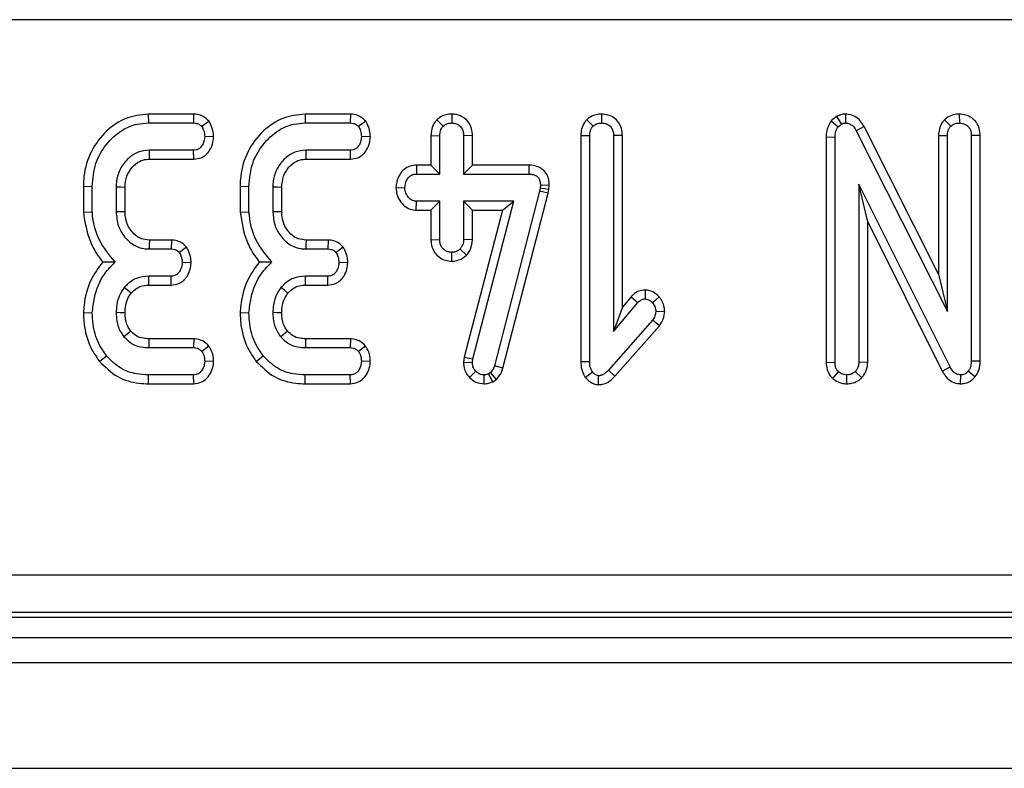
# Model space of a CAD drawing. Units: millimetres. Extents: x 8 to 422, y -29 to 291.
# Drawn here: x 75 to 81, y 64 to 68 of the extents above; entities that cross this region are included whole.
import ezdxf

# ---------------------------------------------------------------- set-up
doc = ezdxf.new("R2010")
doc.units = ezdxf.units.MM

msp = doc.modelspace()

# ---------------------------------------------------------------- linework, layer by layer
at = {"color": 7, "linetype": 'Continuous', "lineweight": 25}
for p, q in [((111.056735, 68.296244), (68.961657, 68.296244)), ((75.988981, 67.760696), (75.989891, 67.710317)), ((76.245767, 67.760696), (75.988981, 67.760696)), ((76.245767, 67.760696), (76.244777, 67.710317)), ((76.877012, 67.760696), (76.877922, 67.710317)), ((77.133798, 67.760696), (76.877012, 67.760696)), ((77.133798, 67.760696), (77.132808, 67.710317)), ((77.708098, 67.760764), (77.708037, 67.710317)), ((78.557284, 67.760772), (78.557458, 67.710317)), ((79.888299, 67.746531), (79.85901, 67.721819)), ((79.888299, 67.746531), (79.916351, 67.704284)), ((79.939682, 67.760807), (79.938974, 67.710317)), ((80.584311, 67.760772), (80.584485, 67.710317)), ((75.989891, 67.710317), (76.244777, 67.710317)), ((76.332983, 67.719962), (76.292135, 67.689503)), ((76.877922, 67.710317), (77.132808, 67.710317)), ((77.221014, 67.719962), (77.180166, 67.689503)), ((77.624065, 67.728674), (77.659775, 67.692821)), ((78.473471, 67.728974), (78.509196, 67.693123)), ((79.85901, 67.721819), (79.897046, 67.687995)), ((79.897046, 67.687995), (79.916351, 67.704284)), ((80.044488, 67.690658), (80.000207, 67.666579)), ((80.466539, 66.852469), (80.044488, 67.690658)), ((80.500498, 67.728974), (80.536223, 67.693123)), ((76.358968, 67.632668), (76.308424, 67.633096)), ((77.246999, 67.632668), (77.196454, 67.633096)), ((77.590091, 67.638849), (77.590091, 67.47112)), ((77.590091, 67.638849), (77.64047, 67.637923)), ((77.64047, 67.420741), (77.64047, 67.637923)), ((77.825984, 67.638714), (77.775605, 67.637923)), ((77.775605, 67.637923), (77.775605, 67.420741)), ((77.825984, 67.47112), (77.825984, 67.638714)), ((78.439512, 67.640077), (78.489891, 67.639129)), ((78.439512, 67.640077), (78.439512, 66.357685)), ((78.489891, 66.358362), (78.489891, 67.639129)), ((78.675405, 67.639905), (78.625026, 67.639129)), ((78.625026, 67.639129), (78.625026, 66.527281)), ((78.675405, 66.665806), (78.675405, 67.639905)), ((79.829473, 67.631895), (79.829473, 66.352457)), ((79.829473, 67.631895), (79.879852, 67.630683)), ((79.879852, 66.353234), (79.879852, 67.630683)), ((80.000207, 67.666579), (80.516918, 66.640396)), ((80.466539, 67.640077), (80.516918, 67.639129)), ((80.466539, 67.640077), (80.466539, 66.852469)), ((80.516918, 66.640396), (80.516918, 67.639129)), ((80.702432, 67.639553), (80.652053, 67.638828)), ((80.652053, 67.638828), (80.652053, 66.360172)), ((80.702432, 66.359173), (80.702432, 67.639553)), ((76.245682, 67.555876), (75.994717, 67.555876)), ((76.246787, 67.505497), (76.245682, 67.555876)), ((77.133713, 67.555876), (76.882748, 67.555876)), ((77.134818, 67.505497), (77.133713, 67.555876)), ((75.996194, 67.505497), (76.246787, 67.505497)), ((76.884225, 67.505497), (77.134818, 67.505497)), ((77.507663, 67.47112), (77.508653, 67.420741)), ((77.590091, 67.47112), (77.507663, 67.47112)), ((77.590091, 67.47112), (77.64047, 67.420741)), ((77.825984, 67.47112), (77.775605, 67.420741)), ((78.144717, 67.47112), (77.825984, 67.47112)), ((78.144717, 67.47112), (78.14421, 67.420741)), ((77.508653, 67.420741), (77.64047, 67.420741)), ((77.775605, 67.420741), (78.14421, 67.420741)), ((75.620979, 67.351415), (75.671358, 67.350761)), ((75.620979, 67.351415), (75.620979, 67.204741)), ((75.671358, 67.206878), (75.671358, 67.350761)), ((75.806493, 67.345934), (75.806493, 67.205973)), ((75.856872, 67.20699), (75.856872, 67.34497)), ((76.50901, 67.351415), (76.559389, 67.350761)), ((76.50901, 67.351415), (76.50901, 67.204741)), ((76.559389, 67.206878), (76.559389, 67.350761)), ((76.694524, 67.345934), (76.694524, 67.205973)), ((76.744903, 67.20699), (76.744903, 67.34497)), ((77.392097, 67.344831), (77.442593, 67.343521)), ((78.208761, 67.340806), (78.205142, 67.324518)), ((78.210571, 67.358), (78.208761, 67.340806)), ((78.258563, 67.332679), (78.208761, 67.340806)), ((78.260994, 67.355768), (78.210571, 67.358)), ((78.258563, 67.332679), (78.260994, 67.355768)), ((80.531698, 66.326991), (80.014987, 67.362826)), ((80.014987, 67.362826), (80.014987, 66.353837)), ((80.065366, 67.148971), (80.014987, 67.362826)), ((78.205142, 67.324518), (77.949953, 66.333326)), ((77.998311, 66.319093), (78.254139, 67.31277)), ((78.254139, 67.31277), (78.205142, 67.324518)), ((78.254139, 67.31277), (78.258563, 67.332679)), ((77.507171, 67.215922), (77.508653, 67.266301)), ((77.64047, 67.266301), (77.508653, 67.266301)), ((77.590091, 67.215922), (77.64047, 67.266301)), ((77.64047, 67.04912), (77.64047, 67.266301)), ((78.060354, 67.266301), (77.775605, 67.266301)), ((77.775605, 67.266301), (77.775605, 67.04912)), ((77.825984, 67.215922), (77.775605, 67.266301)), ((77.828091, 66.372237), (78.060354, 67.266301)), ((77.995215, 67.215922), (78.060354, 67.266301)), ((75.620979, 67.204741), (75.671358, 67.206878)), ((76.50901, 67.204741), (76.559389, 67.206878)), ((77.507171, 67.215922), (77.590091, 67.215922)), ((77.590091, 67.215922), (77.590091, 67.048293)), ((77.995215, 67.215922), (77.778529, 66.381821)), ((77.825984, 67.215922), (77.995215, 67.215922)), ((77.825984, 67.048), (77.825984, 67.215922)), ((80.065366, 67.148971), (80.487277, 66.303179)), ((80.065366, 66.352717), (80.065366, 67.148971)), ((76.119474, 67.04641), (75.994974, 67.04641)), ((76.119474, 67.04641), (76.11839, 66.996031)), ((76.205837, 67.005367), (76.164842, 66.975218)), ((77.007505, 67.04641), (76.883005, 67.04641)), ((77.007505, 67.04641), (77.006421, 66.996031)), ((77.093868, 67.005367), (77.052873, 66.975218)), ((77.590091, 67.048293), (77.64047, 67.04912)), ((77.825984, 67.048), (77.775605, 67.04912)), ((75.99351, 66.996031), (76.11839, 66.996031)), ((76.881541, 66.996031), (77.006421, 66.996031)), ((77.707871, 66.926263), (77.708037, 66.976726)), ((77.792264, 66.960545), (77.755395, 66.995428)), ((76.231349, 66.918032), (76.180829, 66.918811)), ((77.11938, 66.918032), (77.06886, 66.918811)), ((76.117485, 66.841591), (75.991097, 66.841591)), ((76.118677, 66.791211), (76.117485, 66.841591)), ((77.005516, 66.841591), (76.879128, 66.841591)), ((77.006708, 66.791211), (77.005516, 66.841591)), ((80.466539, 66.852469), (80.516918, 66.640396)), ((75.991632, 66.791211), (76.118677, 66.791211)), ((76.879663, 66.791211), (77.006708, 66.791211)), ((78.803706, 66.762937), (78.803597, 66.712488)), ((78.625026, 66.527281), (78.762574, 66.691373)), ((78.724627, 66.724527), (78.675405, 66.665806)), ((78.724627, 66.724527), (78.762574, 66.691373)), ((78.883373, 66.724495), (78.845525, 66.691072)), ((75.620946, 66.636005), (75.671358, 66.634363)), ((76.508977, 66.636005), (76.559389, 66.634363)), ((78.675405, 66.665806), (78.625026, 66.527281)), ((78.914747, 66.63878), (78.864227, 66.640698)), ((78.845525, 66.591832), (78.596068, 66.308289)), ((78.633006, 66.274004), (78.885392, 66.560876)), ((78.885392, 66.560876), (78.845525, 66.591832)), ((76.24678, 66.486564), (75.991902, 66.486564)), ((76.24678, 66.486564), (76.245079, 66.436185)), ((77.134811, 66.486564), (76.879933, 66.486564)), ((77.134811, 66.486564), (77.13311, 66.436185)), ((75.991399, 66.436185), (76.245079, 66.436185)), ((76.332002, 66.445205), (76.292135, 66.414165)), ((76.87943, 66.436185), (77.13311, 66.436185)), ((77.220033, 66.445205), (77.180166, 66.414165)), ((75.712441, 66.358275), (75.751594, 66.390034)), ((76.358848, 66.357125), (76.308424, 66.358965)), ((76.600472, 66.358275), (76.639625, 66.390034)), ((77.246878, 66.357125), (77.196454, 66.358965)), ((77.778529, 66.381821), (77.774853, 66.353231)), ((77.774853, 66.353231), (77.825376, 66.351122)), ((77.778529, 66.381821), (77.828091, 66.372237)), ((77.825376, 66.351122), (77.828091, 66.372237)), ((78.439512, 66.357685), (78.489891, 66.358362)), ((79.829473, 66.352457), (79.879852, 66.353234)), ((80.065366, 66.352717), (80.014987, 66.353837)), ((80.702432, 66.359173), (80.652053, 66.360172)), ((75.9891, 66.231366), (75.989891, 66.281745)), ((76.244777, 66.281745), (75.989891, 66.281745)), ((76.245978, 66.231366), (76.244777, 66.281745)), ((76.87713, 66.231366), (76.877922, 66.281745)), ((77.132808, 66.281745), (76.877922, 66.281745)), ((77.134009, 66.231366), (77.132808, 66.281745)), ((77.809066, 66.26692), (77.845284, 66.301955)), ((77.892024, 66.23131), (77.891737, 66.281745)), ((77.928235, 66.295017), (77.916471, 66.287778)), ((77.940213, 66.243234), (77.916471, 66.287778)), ((77.961359, 66.256247), (77.928235, 66.295017)), ((77.998311, 66.319093), (77.949953, 66.333326)), ((78.464997, 66.267023), (78.504973, 66.298335)), ((78.633006, 66.274004), (78.596068, 66.308289)), ((79.867125, 66.260432), (79.900062, 66.298939)), ((79.946456, 66.231245), (79.94742, 66.281745)), ((80.031756, 66.265412), (79.994777, 66.300145)), ((80.487277, 66.303179), (80.531698, 66.326991)), ((80.591129, 66.231265), (80.592026, 66.281745)), ((80.672968, 66.270345), (80.633954, 66.302257)), ((75.9891, 66.231366), (76.245978, 66.231366)), ((76.87713, 66.231366), (77.134009, 66.231366)), ((77.940213, 66.243234), (77.961359, 66.256247)), ((78.540031, 66.226378), (78.540566, 66.276919)), ((68.759108, 65.148413), (111.259284, 65.148413)), ((68.714382, 64.907629), (111.304009, 64.907629)), ((111.259284, 64.934421), (68.759108, 64.934421)), ((54.330624, 64.793344), (125.687767, 64.793344)), ((54.330624, 64.650487), (125.687767, 64.650487)), ((54.330624, 64.050487), (125.687767, 64.050487))]:
    msp.add_line(p, q, dxfattribs=at)
at = {"color": 7, "linetype": 'Continuous', "lineweight": 25, "flags": 128}
for points in [[(75.996194, 67.505497), (75.995509, 67.528802), (75.994717, 67.555876)], [(76.884225, 67.505497), (76.88354, 67.528802), (76.882748, 67.555876)], [(75.856872, 67.34497), (75.833567, 67.345418), (75.806493, 67.345934)], [(76.744903, 67.34497), (76.721598, 67.345418), (76.694524, 67.345934)], [(75.856872, 67.20699), (75.833949, 67.206525), (75.806493, 67.205973)], [(76.744903, 67.20699), (76.72198, 67.206525), (76.694524, 67.205973)], [(75.994974, 67.04641), (75.994304, 67.023487), (75.99351, 66.996031)], [(76.883005, 67.04641), (76.882334, 67.023487), (76.881541, 66.996031)], [(75.991632, 66.791211), (75.991355, 66.817167), (75.991097, 66.841591)], [(76.879663, 66.791211), (76.879386, 66.817167), (76.879128, 66.841591)], [(75.89183, 66.744944), (75.871643, 66.761325), (75.852644, 66.776738)], [(76.779861, 66.744944), (76.759674, 66.761325), (76.740675, 66.776738)], [(75.856909, 66.634422), (75.829191, 66.634555), (75.806493, 66.634665)], [(76.74494, 66.634422), (76.717222, 66.634555), (76.694524, 66.634665)], [(75.890255, 66.529481), (75.876444, 66.518454), (75.850834, 66.498022)], [(76.778286, 66.529481), (76.764475, 66.518454), (76.738865, 66.498022)], [(75.991902, 66.486564), (75.991725, 66.468911), (75.991399, 66.436185)], [(76.879933, 66.486564), (76.879756, 66.468911), (76.87943, 66.436185)]]:
    msp.add_lwpolyline(points, dxfattribs=at)
at = {"color": 7, "linetype": 'Continuous', "lineweight": 25}
for points, knots in [([(75.988981, 67.760696), (75.945771, 67.756041), (75.858932, 67.746686), (75.744881, 67.666078), (75.658707, 67.552416), (75.623819, 67.4379), (75.621598, 67.370269), (75.620979, 67.351415)], [0, 0, 0, 0, 0.21143972, 0.42492626, 0.66606341, 0.90690599, 1, 1, 1, 1]), ([(76.332983, 67.719962), (76.326185, 67.726778), (76.312251, 67.740748), (76.283955, 67.756228), (76.260438, 67.760207), (76.247097, 67.760651), (76.245767, 67.760696)], [0, 0, 0, 0, 0.29061094, 0.59561197, 0.95967781, 1, 1, 1, 1]), ([(76.877012, 67.760696), (76.833802, 67.756041), (76.746963, 67.746686), (76.632912, 67.666078), (76.546738, 67.552416), (76.51185, 67.4379), (76.509629, 67.370269), (76.50901, 67.351415)], [0, 0, 0, 0, 0.21143972, 0.42492626, 0.66606341, 0.90690599, 1, 1, 1, 1]), ([(77.221014, 67.719962), (77.214216, 67.726778), (77.200282, 67.740748), (77.171986, 67.756228), (77.148468, 67.760207), (77.135128, 67.760651), (77.133798, 67.760696)], [0, 0, 0, 0, 0.29061094, 0.59561197, 0.95967781, 1, 1, 1, 1]), ([(77.708098, 67.760764), (77.697268, 67.760025), (77.673605, 67.758408), (77.644679, 67.745817), (77.629442, 67.733145), (77.624065, 67.728674)], [0, 0, 0, 0, 0.35325626, 0.77180419, 1, 1, 1, 1]), ([(77.825984, 67.638714), (77.825038, 67.652339), (77.823052, 67.680957), (77.803001, 67.718798), (77.771619, 67.744951), (77.739099, 67.758733), (77.717267, 67.760163), (77.708098, 67.760764)], [0, 0, 0, 0, 0.2152804, 0.45214295, 0.65424569, 0.85479422, 1, 1, 1, 1]), ([(78.557284, 67.760772), (78.547254, 67.760129), (78.525173, 67.758715), (78.495892, 67.747419), (78.480016, 67.734358), (78.473471, 67.728974)], [0, 0, 0, 0, 0.32848706, 0.72316567, 1, 1, 1, 1]), ([(78.675405, 67.639905), (78.67444, 67.653323), (78.672576, 67.679233), (78.655366, 67.714583), (78.62801, 67.740793), (78.594055, 67.757597), (78.569438, 67.759722), (78.557284, 67.760772)], [0, 0, 0, 0, 0.21270565, 0.41073912, 0.60929467, 0.80709994, 1, 1, 1, 1]), ([(79.939682, 67.760807), (79.932437, 67.760429), (79.914361, 67.759486), (79.898064, 67.751385), (79.888299, 67.746531)], [0, 0, 0, 0, 0.40080101, 1, 1, 1, 1]), ([(80.044488, 67.690658), (80.037776, 67.7017), (80.024305, 67.723861), (79.993583, 67.749142), (79.963164, 67.759059), (79.944927, 67.760417), (79.939682, 67.760807)], [0, 0, 0, 0, 0.29167766, 0.58539961, 0.88075127, 1, 1, 1, 1]), ([(80.584311, 67.760772), (80.573898, 67.760097), (80.55117, 67.758623), (80.522067, 67.746811), (80.506532, 67.733964), (80.500498, 67.728974)], [0, 0, 0, 0, 0.34086615, 0.74400661, 1, 1, 1, 1]), ([(80.702432, 67.639553), (80.701518, 67.652846), (80.699741, 67.678665), (80.682778, 67.714072), (80.655519, 67.740462), (80.621451, 67.757515), (80.596661, 67.759689), (80.584311, 67.760772)], [0, 0, 0, 0, 0.21032676, 0.40854637, 0.60732553, 0.80438522, 1, 1, 1, 1]), ([(75.671358, 67.350761), (75.675185, 67.394878), (75.682548, 67.47977), (75.746068, 67.591029), (75.828825, 67.668431), (75.916119, 67.705987), (75.96839, 67.709055), (75.989891, 67.710317)], [0, 0, 0, 0, 0.2476474, 0.47652923, 0.70527056, 0.87876943, 1, 1, 1, 1]), ([(76.244777, 67.710317), (76.250881, 67.709976), (76.263151, 67.709291), (76.279717, 67.701517), (76.288138, 67.69337), (76.292135, 67.689503)], [0, 0, 0, 0, 0.34211202, 0.68778684, 1, 1, 1, 1]), ([(76.292135, 67.689503), (76.296141, 67.682095), (76.302841, 67.669706), (76.307223, 67.650237), (76.30802, 67.638857), (76.308424, 67.633096)], [0, 0, 0, 0, 0.423422227, 0.708170363, 1, 1, 1, 1]), ([(76.358968, 67.632668), (76.358445, 67.640925), (76.356962, 67.664319), (76.347259, 67.694005), (76.336473, 67.713617), (76.332983, 67.719962)], [0, 0, 0, 0, 0.26955657, 0.7636914, 1, 1, 1, 1]), ([(76.559389, 67.350761), (76.563216, 67.394878), (76.570579, 67.47977), (76.634099, 67.591029), (76.716856, 67.668431), (76.80415, 67.705987), (76.856421, 67.709055), (76.877922, 67.710317)], [0, 0, 0, 0, 0.2476474, 0.47652923, 0.70527056, 0.87876943, 1, 1, 1, 1]), ([(77.132808, 67.710317), (77.138912, 67.709976), (77.151182, 67.709291), (77.167748, 67.701517), (77.176169, 67.69337), (77.180166, 67.689503)], [0, 0, 0, 0, 0.34211202, 0.68778684, 1, 1, 1, 1]), ([(77.180166, 67.689503), (77.184172, 67.682095), (77.190872, 67.669706), (77.195253, 67.650237), (77.196051, 67.638857), (77.196454, 67.633096)], [0, 0, 0, 0, 0.42342223, 0.70817036, 1, 1, 1, 1]), ([(77.246999, 67.632668), (77.246476, 67.640925), (77.244993, 67.664319), (77.23529, 67.694005), (77.224504, 67.713617), (77.221014, 67.719962)], [0, 0, 0, 0, 0.26955657, 0.7636914, 1, 1, 1, 1]), ([(77.624065, 67.728674), (77.619492, 67.723223), (77.606245, 67.707434), (77.592673, 67.676603), (77.59092, 67.650973), (77.590091, 67.638849)], [0, 0, 0, 0, 0.217426815, 0.629839049, 1, 1, 1, 1]), ([(77.64047, 67.637923), (77.641115, 67.647269), (77.642114, 67.661757), (77.64968, 67.680428), (77.656352, 67.688619), (77.659775, 67.692821)], [0, 0, 0, 0, 0.46949724, 0.72781296, 1, 1, 1, 1]), ([(77.659775, 67.692821), (77.666407, 67.697755), (77.679709, 67.707649), (77.697633, 67.709796), (77.706916, 67.71026), (77.708037, 67.710317)], [0, 0, 0, 0, 0.46643185, 0.93551291, 1, 1, 1, 1]), ([(77.708037, 67.710317), (77.716804, 67.709416), (77.73442, 67.707607), (77.756625, 67.693429), (77.769997, 67.673927), (77.775086, 67.654797), (77.775446, 67.643078), (77.775605, 67.637923)], [0, 0, 0, 0, 0.23562271, 0.47346521, 0.68367848, 0.86085494, 1, 1, 1, 1]), ([(78.473471, 67.728974), (78.468979, 67.723603), (78.455927, 67.707997), (78.442116, 67.677624), (78.44035, 67.652167), (78.439512, 67.640077)], [0, 0, 0, 0, 0.2160542, 0.62768294, 1, 1, 1, 1]), ([(78.489891, 67.639129), (78.490525, 67.648338), (78.491509, 67.662632), (78.499253, 67.680908), (78.505827, 67.688984), (78.509196, 67.693123)], [0, 0, 0, 0, 0.468925433, 0.72781728, 1, 1, 1, 1]), ([(78.509196, 67.693123), (78.515791, 67.698093), (78.529023, 67.708064), (78.547011, 67.709703), (78.5563, 67.710248), (78.557458, 67.710317)], [0, 0, 0, 0, 0.4651704, 0.93331979, 1, 1, 1, 1]), ([(78.557458, 67.710317), (78.566706, 67.709307), (78.58342, 67.707483), (78.604549, 67.694557), (78.619018, 67.676207), (78.624508, 67.656362), (78.624887, 67.643756), (78.625026, 67.639129)], [0, 0, 0, 0, 0.25058706, 0.45291294, 0.65630118, 0.873858, 1, 1, 1, 1]), ([(79.85901, 67.721819), (79.85705, 67.718912), (79.84515, 67.701262), (79.831723, 67.671091), (79.830086, 67.642576), (79.829473, 67.631895)], [0, 0, 0, 0, 0.10977658, 0.66657173, 1, 1, 1, 1]), ([(79.879852, 67.630683), (79.880482, 67.640422), (79.881448, 67.655354), (79.888311, 67.674646), (79.894099, 67.683492), (79.897046, 67.687995)], [0, 0, 0, 0, 0.47933087, 0.73494524, 1, 1, 1, 1]), ([(79.916351, 67.704284), (79.918697, 67.705507), (79.924384, 67.708472), (79.932259, 67.709982), (79.93749, 67.710243), (79.938974, 67.710317)], [0, 0, 0, 0, 0.3348097, 0.8113159, 1, 1, 1, 1]), ([(79.938974, 67.710317), (79.94664, 67.709536), (79.962089, 67.707962), (79.98336, 67.693032), (79.993936, 67.677318), (79.999509, 67.667773), (80.000207, 67.666579)], [0, 0, 0, 0, 0.28818674, 0.58070456, 0.94752177, 1, 1, 1, 1]), ([(80.500498, 67.728974), (80.495982, 67.723573), (80.482899, 67.707927), (80.469127, 67.677533), (80.467371, 67.652115), (80.466539, 67.640077)], [0, 0, 0, 0, 0.21720396, 0.62925884, 1, 1, 1, 1]), ([(80.516918, 67.639129), (80.517552, 67.648338), (80.518536, 67.662632), (80.52628, 67.680908), (80.532854, 67.688984), (80.536223, 67.693123)], [0, 0, 0, 0, 0.46892543, 0.72781728, 1, 1, 1, 1]), ([(80.536223, 67.693123), (80.542818, 67.698093), (80.55605, 67.708064), (80.574038, 67.709703), (80.583327, 67.710248), (80.584485, 67.710317)], [0, 0, 0, 0, 0.4651704, 0.93331979, 1, 1, 1, 1]), ([(80.584485, 67.710317), (80.594722, 67.709094), (80.612119, 67.707017), (80.63302, 67.693139), (80.646569, 67.67492), (80.651602, 67.655558), (80.651935, 67.643184), (80.652053, 67.638828)], [0, 0, 0, 0, 0.27616851, 0.46932292, 0.66341373, 0.88148559, 1, 1, 1, 1]), ([(76.308424, 67.633096), (76.306455, 67.619088), (76.303465, 67.597803), (76.289335, 67.574457), (76.275345, 67.562383), (76.260469, 67.556516), (76.25033, 67.556077), (76.245682, 67.555876)], [0, 0, 0, 0, 0.37939122, 0.57643796, 0.72561221, 0.87421598, 1, 1, 1, 1]), ([(76.246787, 67.505497), (76.261, 67.507029), (76.286445, 67.509771), (76.31799, 67.530219), (76.341392, 67.560855), (76.35585, 67.596221), (76.35809, 67.622394), (76.358968, 67.632668)], [0, 0, 0, 0, 0.22533045, 0.403410489, 0.581518918, 0.835732947, 1, 1, 1, 1]), ([(77.196454, 67.633096), (77.194486, 67.619088), (77.191496, 67.597803), (77.177365, 67.574457), (77.163376, 67.562383), (77.148499, 67.556516), (77.138361, 67.556077), (77.133713, 67.555876)], [0, 0, 0, 0, 0.37939122, 0.57643796, 0.72561221, 0.87421598, 1, 1, 1, 1]), ([(77.134818, 67.505497), (77.149031, 67.507029), (77.174475, 67.509771), (77.206021, 67.530219), (77.229423, 67.560855), (77.243881, 67.596221), (77.24612, 67.622394), (77.246999, 67.632668)], [0, 0, 0, 0, 0.22533045, 0.40341049, 0.58151892, 0.83573295, 1, 1, 1, 1]), ([(75.994717, 67.555876), (75.973002, 67.553785), (75.929324, 67.54958), (75.871716, 67.509751), (75.8281, 67.453791), (75.808292, 67.39466), (75.806949, 67.358285), (75.806493, 67.345934)], [0, 0, 0, 0, 0.20671392, 0.41579918, 0.65043338, 0.88131105, 1, 1, 1, 1]), ([(76.882748, 67.555876), (76.861033, 67.553785), (76.817355, 67.54958), (76.759747, 67.509751), (76.716131, 67.453791), (76.696323, 67.39466), (76.69498, 67.358285), (76.694524, 67.345934)], [0, 0, 0, 0, 0.20671392, 0.41579918, 0.65043338, 0.88131105, 1, 1, 1, 1]), ([(75.856872, 67.34497), (75.85869, 67.366919), (75.862061, 67.407626), (75.893933, 67.458827), (75.932817, 67.493434), (75.970551, 67.50422), (75.990185, 67.505198), (75.996194, 67.505497)], [0, 0, 0, 0, 0.27654799, 0.51289819, 0.74940896, 0.9233151, 1, 1, 1, 1]), ([(76.744903, 67.34497), (76.746721, 67.366919), (76.750092, 67.407626), (76.781964, 67.458827), (76.820848, 67.493434), (76.858582, 67.50422), (76.878216, 67.505198), (76.884225, 67.505497)], [0, 0, 0, 0, 0.27654799, 0.51289819, 0.74940896, 0.9233151, 1, 1, 1, 1]), ([(77.507663, 67.47112), (77.495611, 67.470115), (77.470533, 67.468023), (77.437152, 67.449498), (77.411258, 67.417388), (77.395624, 67.381558), (77.39309, 67.355174), (77.392097, 67.344831)], [0, 0, 0, 0, 0.19001859, 0.39543041, 0.58175787, 0.8360326, 1, 1, 1, 1]), ([(78.260994, 67.355768), (78.260477, 67.367432), (78.259436, 67.390953), (78.245615, 67.424353), (78.221646, 67.450281), (78.187603, 67.467367), (78.160994, 67.47082), (78.145502, 67.471106), (78.144717, 67.47112)], [0, 0, 0, 0, 0.18839162, 0.37989811, 0.57266283, 0.74857312, 0.98726206, 1, 1, 1, 1]), ([(77.442593, 67.343521), (77.444772, 67.357562), (77.448092, 67.378955), (77.462789, 67.402348), (77.477415, 67.414224), (77.492953, 67.420114), (77.50361, 67.42054), (77.508653, 67.420741)], [0, 0, 0, 0, 0.3729238, 0.56816519, 0.71786528, 0.86650318, 1, 1, 1, 1]), ([(78.14421, 67.420741), (78.153029, 67.420293), (78.168118, 67.419526), (78.187245, 67.411628), (78.199816, 67.400025), (78.207921, 67.38372), (78.210438, 67.369159), (78.210549, 67.359871), (78.210571, 67.358)], [0, 0, 0, 0, 0.25209412, 0.43129793, 0.58210267, 0.73307289, 0.94623052, 1, 1, 1, 1]), ([(77.392097, 67.344831), (77.393293, 67.330389), (77.395757, 67.300658), (77.41814, 67.260482), (77.450625, 67.229554), (77.483495, 67.217342), (77.502166, 67.216222), (77.507171, 67.215922)], [0, 0, 0, 0, 0.22624122, 0.46576984, 0.7053701, 0.92101855, 1, 1, 1, 1]), ([(77.508653, 67.266301), (77.501431, 67.267084), (77.486942, 67.268654), (77.466194, 67.28303), (77.449861, 67.305081), (77.443261, 67.327607), (77.442724, 67.340415), (77.442593, 67.343521)], [0, 0, 0, 0, 0.19218417, 0.38560915, 0.65600214, 0.91656877, 1, 1, 1, 1]), ([(75.620979, 67.204741), (75.63007, 67.14757), (75.643964, 67.060192), (75.693852, 66.969418), (75.721391, 66.933971), (75.730345, 66.922447)], [0, 0, 0, 0, 0.560889893, 0.857237541, 1, 1, 1, 1]), ([(75.800762, 66.922129), (75.766857, 66.962671), (75.702616, 67.039486), (75.676423, 67.145961), (75.671956, 67.199688), (75.671358, 67.206878)], [0, 0, 0, 0, 0.49189803, 0.93200242, 1, 1, 1, 1]), ([(75.806493, 67.205973), (75.808939, 67.178681), (75.813591, 67.126786), (75.853879, 67.060105), (75.905034, 67.014753), (75.955924, 66.998014), (75.983742, 66.996546), (75.99351, 66.996031)], [0, 0, 0, 0, 0.26090104, 0.49608948, 0.73163835, 0.90576879, 1, 1, 1, 1]), ([(75.994974, 67.04641), (75.979349, 67.047602), (75.947328, 67.050046), (75.904752, 67.080619), (75.872367, 67.1239), (75.858123, 67.169643), (75.857188, 67.197556), (75.856872, 67.20699)], [0, 0, 0, 0, 0.19675551, 0.40322394, 0.64366874, 0.87958005, 1, 1, 1, 1]), ([(76.50901, 67.204741), (76.5181, 67.14757), (76.531995, 67.060192), (76.581883, 66.969418), (76.609422, 66.933971), (76.618376, 66.922447)], [0, 0, 0, 0, 0.56088989, 0.85723754, 1, 1, 1, 1]), ([(76.688793, 66.922129), (76.654887, 66.962671), (76.590647, 67.039486), (76.564453, 67.145961), (76.559987, 67.199688), (76.559389, 67.206878)], [0, 0, 0, 0, 0.49189803, 0.93200242, 1, 1, 1, 1]), ([(76.694524, 67.205973), (76.69697, 67.178681), (76.701622, 67.126786), (76.74191, 67.060105), (76.793065, 67.014753), (76.843955, 66.998014), (76.871773, 66.996546), (76.881541, 66.996031)], [0, 0, 0, 0, 0.26090104, 0.49608948, 0.73163835, 0.90576879, 1, 1, 1, 1]), ([(76.883005, 67.04641), (76.86738, 67.047602), (76.835359, 67.050046), (76.792783, 67.080619), (76.760397, 67.1239), (76.746154, 67.169643), (76.745219, 67.197556), (76.744903, 67.20699)], [0, 0, 0, 0, 0.19675551, 0.40322394, 0.64366874, 0.87958005, 1, 1, 1, 1]), ([(76.205837, 67.005367), (76.19945, 67.011976), (76.186361, 67.025519), (76.159599, 67.040966), (76.135961, 67.045813), (76.121908, 67.046322), (76.119474, 67.04641)], [0, 0, 0, 0, 0.27897158, 0.57164712, 0.92580109, 1, 1, 1, 1]), ([(76.231349, 66.918032), (76.230934, 66.926066), (76.229747, 66.949033), (76.220494, 66.978876), (76.20955, 66.998656), (76.205837, 67.005367)], [0, 0, 0, 0, 0.26224677, 0.74968979, 1, 1, 1, 1]), ([(77.093868, 67.005367), (77.08748, 67.011976), (77.074392, 67.025519), (77.04763, 67.040966), (77.023992, 67.045813), (77.009939, 67.046322), (77.007505, 67.04641)], [0, 0, 0, 0, 0.278971583, 0.57164712, 0.925801088, 1, 1, 1, 1]), ([(77.11938, 66.918032), (77.118964, 66.926066), (77.117778, 66.949033), (77.108525, 66.978876), (77.097581, 66.998656), (77.093868, 67.005367)], [0, 0, 0, 0, 0.26224677, 0.74968979, 1, 1, 1, 1]), ([(77.590091, 67.048293), (77.590977, 67.034826), (77.59269, 67.008772), (77.610259, 66.973328), (77.637651, 66.947303), (77.671084, 66.929538), (77.695654, 66.927351), (77.707871, 66.926263)], [0, 0, 0, 0, 0.21296621, 0.41198875, 0.61120842, 0.80666796, 1, 1, 1, 1]), ([(77.708037, 66.976726), (77.699552, 66.977624), (77.682521, 66.979426), (77.661939, 66.992573), (77.648014, 67.009664), (77.641203, 67.028952), (77.640715, 67.042359), (77.64047, 67.04912)], [0, 0, 0, 0, 0.228381725, 0.458396286, 0.63817401, 0.81754111, 1, 1, 1, 1]), ([(77.775605, 67.04912), (77.774715, 67.039895), (77.773333, 67.025562), (77.764555, 67.00793), (77.758475, 66.999631), (77.755395, 66.995428)], [0, 0, 0, 0, 0.47117121, 0.7320991, 1, 1, 1, 1]), ([(77.792264, 66.960545), (77.800613, 66.97186), (77.819732, 66.997771), (77.823731, 67.0299), (77.825984, 67.048)], [0, 0, 0, 0, 0.43665056, 1, 1, 1, 1]), ([(76.11839, 66.996031), (76.124553, 66.99567), (76.136954, 66.994944), (76.153171, 66.986965), (76.161199, 66.978884), (76.164842, 66.975218)], [0, 0, 0, 0, 0.35050173, 0.70529713, 1, 1, 1, 1]), ([(76.164842, 66.975218), (76.168758, 66.968027), (76.17543, 66.955777), (76.17983, 66.936309), (76.180493, 66.924698), (76.180829, 66.918811)], [0, 0, 0, 0, 0.41200271, 0.70186425, 1, 1, 1, 1]), ([(77.006421, 66.996031), (77.012584, 66.99567), (77.024985, 66.994944), (77.041202, 66.986965), (77.04923, 66.978884), (77.052873, 66.975218)], [0, 0, 0, 0, 0.350501728, 0.705297126, 1, 1, 1, 1]), ([(77.052873, 66.975218), (77.056789, 66.968027), (77.063461, 66.955777), (77.067861, 66.936309), (77.068524, 66.924698), (77.06886, 66.918811)], [0, 0, 0, 0, 0.41200271, 0.70186425, 1, 1, 1, 1]), ([(77.707871, 66.926263), (77.722118, 66.927491), (77.753599, 66.930203), (77.778585, 66.949811), (77.792264, 66.960545)], [0, 0, 0, 0, 0.45255601, 1, 1, 1, 1]), ([(77.755395, 66.995428), (77.748945, 66.990306), (77.735948, 66.979986), (77.718184, 66.977257), (77.709004, 66.976776), (77.708037, 66.976726)], [0, 0, 0, 0, 0.46852044, 0.944034438, 1, 1, 1, 1]), ([(75.730345, 66.922447), (75.705998, 66.889221), (75.651965, 66.815483), (75.627182, 66.711576), (75.622016, 66.64897), (75.620946, 66.636005)], [0, 0, 0, 0, 0.39404563, 0.87451976, 1, 1, 1, 1]), ([(75.671358, 66.634363), (75.67445, 66.662569), (75.682951, 66.740129), (75.724625, 66.84388), (75.78009, 66.900884), (75.800762, 66.922129)], [0, 0, 0, 0, 0.26389292, 0.72565913, 1, 1, 1, 1]), ([(75.730345, 66.922447), (75.740511, 66.922361), (75.763096, 66.922172), (75.787398, 66.922144), (75.800762, 66.922129)], [0, 0, 0, 0, 0.45011755, 1, 1, 1, 1]), ([(76.180829, 66.918811), (76.179479, 66.906929), (76.177246, 66.887278), (76.164647, 66.864572), (76.150993, 66.850124), (76.134642, 66.842521), (76.123069, 66.841893), (76.117485, 66.841591)], [0, 0, 0, 0, 0.31938654, 0.52824663, 0.68877075, 0.84982227, 1, 1, 1, 1]), ([(76.118677, 66.791211), (76.133186, 66.792781), (76.159066, 66.795581), (76.190803, 66.816672), (76.2127, 66.845188), (76.22774, 66.87969), (76.230163, 66.905429), (76.231349, 66.918032)], [0, 0, 0, 0, 0.22966556, 0.40963945, 0.58928415, 0.79890592, 1, 1, 1, 1]), ([(76.618376, 66.922447), (76.594029, 66.889221), (76.539996, 66.815483), (76.515213, 66.711576), (76.510047, 66.64897), (76.508977, 66.636005)], [0, 0, 0, 0, 0.39404563, 0.87451976, 1, 1, 1, 1]), ([(76.559389, 66.634363), (76.56248, 66.662569), (76.570982, 66.740129), (76.612656, 66.84388), (76.668121, 66.900884), (76.688793, 66.922129)], [0, 0, 0, 0, 0.26389292, 0.725659129, 1, 1, 1, 1]), ([(76.618376, 66.922447), (76.628542, 66.922361), (76.651127, 66.922172), (76.675429, 66.922144), (76.688793, 66.922129)], [0, 0, 0, 0, 0.45011755, 1, 1, 1, 1]), ([(77.06886, 66.918811), (77.06751, 66.906929), (77.065277, 66.887278), (77.052678, 66.864572), (77.039024, 66.850124), (77.022673, 66.842521), (77.0111, 66.841893), (77.005516, 66.841591)], [0, 0, 0, 0, 0.31938654, 0.52824663, 0.68877075, 0.84982227, 1, 1, 1, 1]), ([(77.006708, 66.791211), (77.021217, 66.792781), (77.047097, 66.795581), (77.078834, 66.816672), (77.100731, 66.845188), (77.115771, 66.87969), (77.118194, 66.905429), (77.11938, 66.918032)], [0, 0, 0, 0, 0.22966556, 0.40963945, 0.58928415, 0.79890592, 1, 1, 1, 1]), ([(75.991097, 66.841591), (75.967506, 66.839305), (75.922423, 66.834936), (75.877415, 66.803997), (75.857881, 66.782501), (75.852644, 66.776738)], [0, 0, 0, 0, 0.44548299, 0.85132759, 1, 1, 1, 1]), ([(76.879128, 66.841591), (76.855537, 66.839305), (76.810454, 66.834936), (76.765446, 66.803997), (76.745912, 66.782501), (76.740675, 66.776738)], [0, 0, 0, 0, 0.44548299, 0.85132759, 1, 1, 1, 1]), ([(75.89183, 66.744944), (75.901675, 66.755078), (75.917859, 66.771739), (75.950788, 66.787214), (75.974746, 66.790897), (75.989608, 66.791174), (75.991632, 66.791211)], [0, 0, 0, 0, 0.36949323, 0.60745284, 0.94652461, 1, 1, 1, 1]), ([(76.779861, 66.744944), (76.789706, 66.755078), (76.80589, 66.771739), (76.838819, 66.787214), (76.862777, 66.790897), (76.877639, 66.791174), (76.879663, 66.791211)], [0, 0, 0, 0, 0.36949323, 0.60745284, 0.94652461, 1, 1, 1, 1]), ([(75.852644, 66.776738), (75.844728, 66.765596), (75.823984, 66.7364), (75.808993, 66.686585), (75.807212, 66.649597), (75.806493, 66.634665)], [0, 0, 0, 0, 0.26899544, 0.70487925, 1, 1, 1, 1]), ([(75.856909, 66.634422), (75.85763, 66.648697), (75.85911, 66.678014), (75.871365, 66.716338), (75.885988, 66.736777), (75.89183, 66.744944)], [0, 0, 0, 0, 0.36300516, 0.74548265, 1, 1, 1, 1]), ([(76.740675, 66.776738), (76.732759, 66.765596), (76.712015, 66.7364), (76.697024, 66.686585), (76.695243, 66.649597), (76.694524, 66.634665)], [0, 0, 0, 0, 0.26899544, 0.70487925, 1, 1, 1, 1]), ([(76.74494, 66.634422), (76.745661, 66.648697), (76.747141, 66.678014), (76.759396, 66.716338), (76.774019, 66.736777), (76.779861, 66.744944)], [0, 0, 0, 0, 0.36300516, 0.74548265, 1, 1, 1, 1]), ([(78.803706, 66.762937), (78.791103, 66.761518), (78.766131, 66.758705), (78.74012, 66.741313), (78.728207, 66.728406), (78.724627, 66.724527)], [0, 0, 0, 0, 0.41610482, 0.82451963, 1, 1, 1, 1]), ([(78.883373, 66.724495), (78.878222, 66.729542), (78.863488, 66.743976), (78.836384, 66.759901), (78.813307, 66.762045), (78.803706, 66.762937)], [0, 0, 0, 0, 0.23894076, 0.68337549, 1, 1, 1, 1]), ([(78.762574, 66.691373), (78.767713, 66.696573), (78.776679, 66.705644), (78.791807, 66.711916), (78.800409, 66.712333), (78.803597, 66.712488)], [0, 0, 0, 0, 0.4579365, 0.79905587, 1, 1, 1, 1]), ([(78.803597, 66.712488), (78.808981, 66.711869), (78.822236, 66.710343), (78.835899, 66.700582), (78.843491, 66.693081), (78.845525, 66.691072)], [0, 0, 0, 0, 0.33367011, 0.82148485, 1, 1, 1, 1]), ([(78.845525, 66.691072), (78.850508, 66.68397), (78.858227, 66.672968), (78.863483, 66.655248), (78.863976, 66.645607), (78.864227, 66.640698)], [0, 0, 0, 0, 0.47195575, 0.73107884, 1, 1, 1, 1]), ([(78.914747, 66.63878), (78.914347, 66.647051), (78.913168, 66.671426), (78.901271, 66.701298), (78.887406, 66.719268), (78.883373, 66.724495)], [0, 0, 0, 0, 0.2669885, 0.78677561, 1, 1, 1, 1]), ([(75.620946, 66.636005), (75.622139, 66.608683), (75.625381, 66.534463), (75.656649, 66.437317), (75.698096, 66.378597), (75.712441, 66.358275)], [0, 0, 0, 0, 0.27586793, 0.749385, 1, 1, 1, 1]), ([(75.751594, 66.390034), (75.736139, 66.41251), (75.698568, 66.467146), (75.674642, 66.553391), (75.672212, 66.613302), (75.671358, 66.634363)], [0, 0, 0, 0, 0.3118538, 0.75809544, 1, 1, 1, 1]), ([(75.806493, 66.634665), (75.807152, 66.618928), (75.808793, 66.579731), (75.825832, 66.532427), (75.845229, 66.505735), (75.850834, 66.498022)], [0, 0, 0, 0, 0.32293187, 0.80434888, 1, 1, 1, 1]), ([(75.890255, 66.529481), (75.884981, 66.53678), (75.870669, 66.556588), (75.858599, 66.593005), (75.85744, 66.621417), (75.856909, 66.634422)], [0, 0, 0, 0, 0.24035534, 0.65228597, 1, 1, 1, 1]), ([(76.508977, 66.636005), (76.51017, 66.608683), (76.513412, 66.534463), (76.54468, 66.437317), (76.586127, 66.378597), (76.600472, 66.358275)], [0, 0, 0, 0, 0.27586793, 0.749385, 1, 1, 1, 1]), ([(76.639625, 66.390034), (76.62417, 66.41251), (76.586599, 66.467146), (76.562672, 66.553391), (76.560243, 66.613302), (76.559389, 66.634363)], [0, 0, 0, 0, 0.3118538, 0.75809544, 1, 1, 1, 1]), ([(76.694524, 66.634665), (76.695183, 66.618928), (76.696824, 66.579731), (76.713863, 66.532427), (76.73326, 66.505735), (76.738865, 66.498022)], [0, 0, 0, 0, 0.32293187, 0.80434888, 1, 1, 1, 1]), ([(76.778286, 66.529481), (76.773012, 66.53678), (76.7587, 66.556588), (76.74663, 66.593005), (76.745471, 66.621417), (76.74494, 66.634422)], [0, 0, 0, 0, 0.24035534, 0.65228597, 1, 1, 1, 1]), ([(78.864227, 66.640698), (78.863189, 66.632177), (78.861594, 66.619086), (78.853328, 66.60325), (78.848143, 66.595663), (78.845525, 66.591832)], [0, 0, 0, 0, 0.47994218, 0.73739396, 1, 1, 1, 1]), ([(78.885392, 66.560876), (78.891052, 66.569055), (78.9057, 66.590222), (78.912353, 66.618317), (78.914463, 66.636346), (78.914747, 66.63878)], [0, 0, 0, 0, 0.35260507, 0.91263011, 1, 1, 1, 1]), ([(75.991902, 66.486564), (75.981535, 66.487008), (75.956282, 66.48809), (75.918727, 66.500441), (75.899215, 66.520342), (75.890255, 66.529481)], [0, 0, 0, 0, 0.27360613, 0.66643341, 1, 1, 1, 1]), ([(76.879933, 66.486564), (76.869566, 66.487008), (76.844313, 66.48809), (76.806758, 66.500441), (76.787246, 66.520342), (76.778286, 66.529481)], [0, 0, 0, 0, 0.27360613, 0.66643341, 1, 1, 1, 1]), ([(75.850834, 66.498022), (75.866829, 66.482346), (75.897642, 66.45215), (75.950529, 66.43764), (75.981163, 66.43655), (75.991399, 66.436185)], [0, 0, 0, 0, 0.418192397, 0.805595399, 1, 1, 1, 1]), ([(76.332002, 66.445205), (76.320579, 66.456567), (76.298494, 66.478533), (76.26523, 66.485426), (76.248656, 66.486449), (76.24678, 66.486564)], [0, 0, 0, 0, 0.48721588, 0.94193409, 1, 1, 1, 1]), ([(76.738865, 66.498022), (76.75486, 66.482346), (76.785673, 66.45215), (76.83856, 66.43764), (76.869194, 66.43655), (76.87943, 66.436185)], [0, 0, 0, 0, 0.4181924, 0.8055954, 1, 1, 1, 1]), ([(77.220033, 66.445205), (77.20861, 66.456567), (77.186525, 66.478533), (77.153261, 66.485426), (77.136687, 66.486449), (77.134811, 66.486564)], [0, 0, 0, 0, 0.48721588, 0.94193409, 1, 1, 1, 1]), ([(76.245079, 66.436185), (76.251095, 66.435723), (76.263203, 66.434794), (76.280025, 66.427176), (76.288167, 66.418428), (76.292135, 66.414165)], [0, 0, 0, 0, 0.33613915, 0.67648906, 1, 1, 1, 1]), ([(76.292135, 66.414165), (76.295515, 66.408648), (76.302249, 66.397657), (76.307526, 66.378623), (76.308121, 66.365596), (76.308424, 66.358965)], [0, 0, 0, 0, 0.33111503, 0.65957813, 1, 1, 1, 1]), ([(76.358848, 66.357125), (76.358517, 66.366489), (76.357861, 66.385063), (76.349916, 66.415612), (76.338564, 66.434365), (76.332002, 66.445205)], [0, 0, 0, 0, 0.30018024, 0.59548279, 1, 1, 1, 1]), ([(77.13311, 66.436185), (77.139126, 66.435723), (77.151233, 66.434794), (77.168056, 66.427176), (77.176198, 66.418428), (77.180166, 66.414165)], [0, 0, 0, 0, 0.33613915, 0.67648906, 1, 1, 1, 1]), ([(77.180166, 66.414165), (77.183546, 66.408648), (77.19028, 66.397657), (77.195557, 66.378623), (77.196152, 66.365596), (77.196454, 66.358965)], [0, 0, 0, 0, 0.33111503, 0.65957813, 1, 1, 1, 1]), ([(77.246878, 66.357125), (77.246548, 66.366489), (77.245892, 66.385063), (77.237947, 66.415612), (77.226595, 66.434365), (77.220033, 66.445205)], [0, 0, 0, 0, 0.30018024, 0.59548279, 1, 1, 1, 1]), ([(75.712441, 66.358275), (75.744751, 66.326346), (75.807412, 66.264425), (75.911973, 66.234297), (75.971543, 66.232033), (75.9891, 66.231366)], [0, 0, 0, 0, 0.42883917, 0.83166092, 1, 1, 1, 1]), ([(75.989891, 66.281745), (75.967434, 66.282815), (75.912791, 66.285418), (75.824849, 66.316175), (75.776756, 66.364665), (75.751594, 66.390034)], [0, 0, 0, 0, 0.24962928, 0.60741206, 1, 1, 1, 1]), ([(76.308424, 66.358965), (76.306564, 66.345247), (76.303591, 66.323319), (76.287421, 66.299799), (76.271383, 66.286741), (76.256556, 66.282226), (76.247602, 66.28186), (76.244777, 66.281745)], [0, 0, 0, 0, 0.369724337, 0.590976875, 0.756687913, 0.923245465, 1, 1, 1, 1]), ([(76.245978, 66.231366), (76.260036, 66.23295), (76.287579, 66.236053), (76.322978, 66.261985), (76.347944, 66.298394), (76.356745, 66.332734), (76.358442, 66.35242), (76.358848, 66.357125)], [0, 0, 0, 0, 0.22433419, 0.43953795, 0.6815304, 0.92387219, 1, 1, 1, 1]), ([(76.600472, 66.358275), (76.632782, 66.326346), (76.695443, 66.264425), (76.800004, 66.234297), (76.859574, 66.232033), (76.87713, 66.231366)], [0, 0, 0, 0, 0.42883917, 0.83166092, 1, 1, 1, 1]), ([(76.877922, 66.281745), (76.855465, 66.282815), (76.800822, 66.285418), (76.712879, 66.316175), (76.664787, 66.364665), (76.639625, 66.390034)], [0, 0, 0, 0, 0.24962928, 0.60741206, 1, 1, 1, 1]), ([(77.196454, 66.358965), (77.194595, 66.345247), (77.191622, 66.323319), (77.175452, 66.299799), (77.159414, 66.286741), (77.144587, 66.282226), (77.135633, 66.28186), (77.132808, 66.281745)], [0, 0, 0, 0, 0.36972434, 0.59097688, 0.75668791, 0.92324546, 1, 1, 1, 1]), ([(77.134009, 66.231366), (77.148067, 66.23295), (77.17561, 66.236053), (77.211009, 66.261985), (77.235975, 66.298394), (77.244775, 66.332734), (77.246473, 66.35242), (77.246878, 66.357125)], [0, 0, 0, 0, 0.22433419, 0.43953795, 0.6815304, 0.92387219, 1, 1, 1, 1]), ([(77.774853, 66.353231), (77.775175, 66.345623), (77.776009, 66.325907), (77.785419, 66.294592), (77.801214, 66.276109), (77.809066, 66.26692)], [0, 0, 0, 0, 0.240128016, 0.622241067, 1, 1, 1, 1]), ([(77.845284, 66.301955), (77.839737, 66.308382), (77.828568, 66.321321), (77.825848, 66.340032), (77.825433, 66.349788), (77.825376, 66.351122)], [0, 0, 0, 0, 0.46000879, 0.92615334, 1, 1, 1, 1]), ([(78.439512, 66.357685), (78.440167, 66.34197), (78.441509, 66.309767), (78.457044, 66.281497), (78.464997, 66.267023)], [0, 0, 0, 0, 0.48802268, 1, 1, 1, 1]), ([(78.504973, 66.298335), (78.500343, 66.307277), (78.493194, 66.321082), (78.490378, 66.341968), (78.490054, 66.352872), (78.489891, 66.358362)], [0, 0, 0, 0, 0.47721637, 0.7367751, 1, 1, 1, 1]), ([(79.829473, 66.352457), (79.830488, 66.338405), (79.832414, 66.311731), (79.848128, 66.280356), (79.861967, 66.265842), (79.867125, 66.260432)], [0, 0, 0, 0, 0.41119774, 0.78055944, 1, 1, 1, 1]), ([(79.900062, 66.298939), (79.896256, 66.303132), (79.887456, 66.31283), (79.880745, 66.332193), (79.880142, 66.346405), (79.879852, 66.353234)], [0, 0, 0, 0, 0.28357954, 0.65575294, 1, 1, 1, 1]), ([(80.014987, 66.353837), (80.014098, 66.344613), (80.012715, 66.330279), (80.003937, 66.312648), (79.997857, 66.304349), (79.994777, 66.300145)], [0, 0, 0, 0, 0.47117121, 0.7320991, 1, 1, 1, 1]), ([(80.031756, 66.265412), (80.034917, 66.269618), (80.04833, 66.287467), (80.062979, 66.316896), (80.064744, 66.343374), (80.065366, 66.352717)], [0, 0, 0, 0, 0.16634472, 0.70581245, 1, 1, 1, 1]), ([(80.652053, 66.360172), (80.651547, 66.350348), (80.650767, 66.335233), (80.643872, 66.31545), (80.63732, 66.306734), (80.633954, 66.302257)], [0, 0, 0, 0, 0.47439846, 0.72996679, 1, 1, 1, 1]), ([(80.672968, 66.270345), (80.681044, 66.28219), (80.69906, 66.308614), (80.701732, 66.341467), (80.702426, 66.359017), (80.702432, 66.359173)], [0, 0, 0, 0, 0.44607884, 0.99506767, 1, 1, 1, 1]), ([(77.891737, 66.281745), (77.883691, 66.282409), (77.867492, 66.283746), (77.852849, 66.29441), (77.846221, 66.30102), (77.845284, 66.301955)], [0, 0, 0, 0, 0.45864483, 0.92342878, 1, 1, 1, 1]), ([(77.916471, 66.287778), (77.912648, 66.28603), (77.90683, 66.283369), (77.898314, 66.282091), (77.893938, 66.281861), (77.891737, 66.281745)], [0, 0, 0, 0, 0.4878539, 0.74232748, 1, 1, 1, 1]), ([(77.949953, 66.333326), (77.947673, 66.326426), (77.944198, 66.315916), (77.93567, 66.303685), (77.930725, 66.297919), (77.928235, 66.295017)], [0, 0, 0, 0, 0.48696824, 0.74175773, 1, 1, 1, 1]), ([(77.961359, 66.256247), (77.972223, 66.269192), (77.988189, 66.288217), (77.99586, 66.311615), (77.998311, 66.319093)], [0, 0, 0, 0, 0.68042445, 1, 1, 1, 1]), ([(78.540566, 66.276919), (78.536706, 66.277499), (78.526509, 66.279033), (78.515146, 66.288448), (78.507805, 66.295583), (78.504973, 66.298335)], [0, 0, 0, 0, 0.27235813, 0.7193498, 1, 1, 1, 1]), ([(78.596068, 66.308289), (78.588853, 66.301031), (78.577731, 66.289842), (78.558478, 66.27844), (78.546728, 66.277442), (78.540566, 66.276919)], [0, 0, 0, 0, 0.46767417, 0.72088802, 1, 1, 1, 1]), ([(79.94742, 66.281745), (79.939206, 66.282468), (79.926549, 66.283582), (79.911129, 66.291342), (79.903781, 66.296386), (79.900062, 66.298939)], [0, 0, 0, 0, 0.47729875, 0.73543881, 1, 1, 1, 1]), ([(79.994777, 66.300145), (79.988302, 66.295128), (79.97529, 66.285048), (79.95762, 66.282261), (79.948454, 66.281797), (79.94742, 66.281745)], [0, 0, 0, 0, 0.4677938, 0.93996431, 1, 1, 1, 1]), ([(80.487277, 66.303179), (80.493707, 66.292334), (80.508035, 66.268171), (80.540814, 66.240617), (80.572193, 66.232695), (80.588263, 66.231481), (80.591129, 66.231265)], [0, 0, 0, 0, 0.28489299, 0.63479978, 0.93487751, 1, 1, 1, 1]), ([(80.592026, 66.281745), (80.584725, 66.2825), (80.570016, 66.284022), (80.549544, 66.298865), (80.538644, 66.314861), (80.532745, 66.325164), (80.531698, 66.326991)], [0, 0, 0, 0, 0.27340118, 0.55081945, 0.92032497, 1, 1, 1, 1]), ([(80.633954, 66.302257), (80.629867, 66.297848), (80.621651, 66.288988), (80.60624, 66.282507), (80.596118, 66.281965), (80.592026, 66.281745)], [0, 0, 0, 0, 0.37102585, 0.74571802, 1, 1, 1, 1]), ([(77.809066, 66.26692), (77.820479, 66.256892), (77.844196, 66.236053), (77.875687, 66.23293), (77.892024, 66.23131)], [0, 0, 0, 0, 0.48121689, 1, 1, 1, 1]), ([(77.892024, 66.23131), (77.900707, 66.231881), (77.916419, 66.232915), (77.931963, 66.23946), (77.939265, 66.242801), (77.940213, 66.243234)], [0, 0, 0, 0, 0.51804962, 0.93745147, 1, 1, 1, 1]), ([(78.464997, 66.267023), (78.465935, 66.266093), (78.47702, 66.255087), (78.49555, 66.237918), (78.522236, 66.227839), (78.535731, 66.226731), (78.540031, 66.226378)], [0, 0, 0, 0, 0.04533122, 0.53609166, 0.85220935, 1, 1, 1, 1]), ([(78.540031, 66.226378), (78.547088, 66.226837), (78.565812, 66.228052), (78.600093, 66.241545), (78.620741, 66.261909), (78.633006, 66.274004)], [0, 0, 0, 0, 0.1971878, 0.52316217, 1, 1, 1, 1]), ([(79.867125, 66.260432), (79.871372, 66.257467), (79.886633, 66.246808), (79.913065, 66.234132), (79.936498, 66.232106), (79.946456, 66.231245)], [0, 0, 0, 0, 0.1814279, 0.65210199, 1, 1, 1, 1]), ([(79.946456, 66.231245), (79.955495, 66.231804), (79.977227, 66.233147), (80.007263, 66.244893), (80.024387, 66.259238), (80.031756, 66.265412)], [0, 0, 0, 0, 0.28859227, 0.69386017, 1, 1, 1, 1]), ([(80.591129, 66.231265), (80.599677, 66.231789), (80.61932, 66.232996), (80.648308, 66.245433), (80.665023, 66.261192), (80.672623, 66.269947), (80.672968, 66.270345)], [0, 0, 0, 0, 0.27345028, 0.62834486, 0.98312315, 1, 1, 1, 1])]:
    msp.add_open_spline(points, degree=3, knots=knots, dxfattribs=at)

doc.saveas('drawing.dxf')
